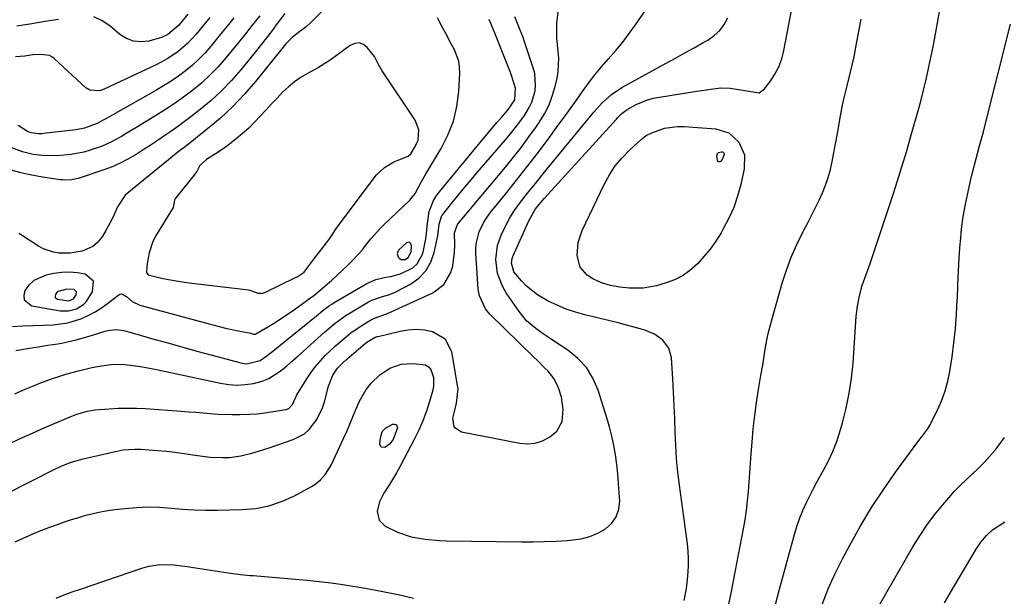
# Model space of a CAD drawing. Units: inches. Extents: x 1830809 to 1836152, y 426290 to 431626.
# Drawn here: x 1832195 to 1832528, y 430279 to 430474 of the extents above; entities that cross this region are included whole.
import ezdxf

# ---------------------------------------------------------------- set-up
doc = ezdxf.new("R2010")
doc.units = ezdxf.units.IN
doc.header["$MEASUREMENT"] = 0
for name, color, linetype in [('1', 7, 'Continuous'), ('7', 7, 'Continuous'), ('8', 7, 'Continuous')]:
    doc.layers.add(name, color=color, linetype=linetype)

msp = doc.modelspace()

# ---------------------------------------------------------------- linework, layer by layer
at = {"layer": '1', "color": 18}
for points in [[(1832254.93, 430422.67, 1816), (1832254.33, 430421.66, 1816), (1832247.91, 430413.74, 1816), (1832247.65, 430413.35, 1816), (1832247.45, 430412.9, 1816), (1832246.97, 430410.47, 1816), (1832241.05, 430400.75, 1816), (1832239.94, 430398.58, 1816), (1832238.91, 430395.07, 1816), (1832238.23, 430391.45, 1816), (1832237.92, 430388.77, 1816), (1832238, 430388.44, 1816), (1832238.52, 430387.63, 1816), (1832243.03, 430386.51, 1816), (1832245.34, 430386.05, 1816), (1832249.99, 430385.27, 1816), (1832252.33, 430384.96, 1816), (1832272.4, 430382.55, 1816), (1832272.92, 430382.46, 1816), (1832275.57, 430381.41, 1816), (1832277.23, 430381.41, 1816), (1832278.19, 430381.75, 1816), (1832288.32, 430386.72, 1816), (1832288.53, 430386.82, 1816), (1832288.94, 430387.03, 1816), (1832291.28, 430388.58, 1816), (1832292.79, 430390.66, 1816), (1832294.49, 430392.92, 1816), (1832298.8, 430398.48, 1816), (1832299.77, 430399.79, 1816), (1832301.43, 430402.25, 1816), (1832302.33, 430403.65, 1816), (1832302.49, 430403.87, 1816), (1832314.93, 430420.5, 1816), (1832315.71, 430421.46, 1816), (1832318.4, 430424.01, 1816), (1832321.56, 430425.91, 1816), (1832322.7, 430426.39, 1816), (1832326.43, 430427.78, 1816), (1832327.34, 430428.64, 1816), (1832328.79, 430431.06, 1816), (1832329.73, 430433.22, 1816), (1832329.99, 430436.72, 1816), (1832328.78, 430439.97, 1816), (1832317.66, 430456.66, 1816), (1832317.18, 430457.44, 1816), (1832316.3, 430459.05, 1816), (1832315.07, 430461.5, 1816), (1832312.6, 430464.61, 1816), (1832311.25, 430465.58, 1816), (1832309.84, 430466.09, 1816), (1832308.35, 430465.91, 1816), (1832306.81, 430465.28, 1816), (1832301.26, 430461.21, 1816), (1832300.01, 430460.3, 1816), (1832296.1, 430457.83, 1816), (1832292.57, 430455.93, 1816), (1832290.25, 430454.53, 1816), (1832288.02, 430453, 1816), (1832285.95, 430451.28, 1816), (1832283.97, 430449.42, 1816), (1832282.08, 430447.45, 1816), (1832280.21, 430445.47, 1816), (1832278.36, 430443.47, 1816), (1832276.42, 430441.33, 1816), (1832274.5, 430439.29, 1816), (1832272.51, 430437.33, 1816), (1832270.43, 430435.46, 1816), (1832268.28, 430433.67, 1816), (1832265.01, 430431.11, 1816), (1832262.18, 430429.12, 1816), (1832258.27, 430426.64, 1816), (1832256.02, 430424.62, 1816), (1832254.93, 430422.67, 1816)], [(1832326.69, 430398.72, 1818), (1832325.86, 430398.5, 1818), (1832323.18, 430396.01, 1818), (1832322.63, 430394.87, 1818), (1832322.97, 430393.66, 1818), (1832323.01, 430393.6, 1818), (1832323.52, 430393.15, 1818), (1832324.07, 430392.86, 1818), (1832324.69, 430392.8, 1818), (1832325.36, 430392.88, 1818), (1832326.52, 430393.64, 1818), (1832327.39, 430395.5, 1818), (1832327.48, 430397.48, 1818), (1832327.32, 430398.14, 1818), (1832326.69, 430398.72, 1818)], [(1832199.85, 430385.7, 1816), (1832198.2, 430384.17, 1816), (1832196.78, 430382.32, 1816), (1832196.44, 430380.61, 1816), (1832196.64, 430379.15, 1816), (1832199.15, 430377.22, 1816), (1832208.78, 430375.52, 1816), (1832211.57, 430375.43, 1816), (1832214.28, 430376.13, 1816), (1832216.64, 430377.58, 1816), (1832217.59, 430378.57, 1816), (1832219.75, 430381.89, 1816), (1832220.02, 430385.48, 1816), (1832217.28, 430387.83, 1816), (1832214.63, 430388.29, 1816), (1832211.98, 430388.52, 1816), (1832209.32, 430388.4, 1816), (1832206.65, 430388.05, 1816), (1832204.04, 430387.53, 1816), (1832199.85, 430385.7, 1816)], [(1832208.1, 430382.02, 1814), (1832207.59, 430381.55, 1814), (1832207.16, 430380.98, 1814), (1832207.05, 430380.45, 1814), (1832207.11, 430380, 1814), (1832207.89, 430379.41, 1814), (1832211.72, 430378.86, 1814), (1832213.28, 430379.52, 1814), (1832214.23, 430380.84, 1814), (1832214.32, 430381.95, 1814), (1832213.47, 430382.68, 1814), (1832211.02, 430382.85, 1814), (1832208.1, 430382.02, 1814)]]:
    msp.add_polyline3d(points, dxfattribs=at)
at = {"layer": '7', "color": 18}
for points in [[(1832450.04, 430274.01, 1834), (1832451.91, 430281.29, 1834), (1832457.14, 430300.22, 1834), (1832457.94, 430302.83, 1834), (1832458.82, 430305.42, 1834), (1832459.84, 430307.95, 1834), (1832460.94, 430310.45, 1834), (1832462.14, 430312.91, 1834), (1832463.38, 430315.35, 1834), (1832464.68, 430317.76, 1834), (1832466.84, 430321.57, 1834), (1832468.5, 430324.71, 1834), (1832469.99, 430327.91, 1834), (1832471.26, 430331.22, 1834), (1832472.36, 430334.59, 1834), (1832473.22, 430337.62, 1834), (1832474.48, 430342.58, 1834), (1832475.52, 430347.59, 1834), (1832476.25, 430352.65, 1834), (1832476.77, 430357.74, 1834), (1832477.86, 430373.55, 1834), (1832478.25, 430377.1, 1834), (1832478.92, 430380.6, 1834), (1832479.83, 430384.05, 1834), (1832480.71, 430386.53, 1834), (1832481.66, 430389, 1834), (1832482.54, 430391.49, 1834), (1832488.32, 430408.7, 1834), (1832490.56, 430415.54, 1834), (1832492.73, 430422.4, 1834), (1832494.8, 430429.29, 1834), (1832496.8, 430436.2, 1834), (1832498.65, 430442.78, 1834), (1832499.65, 430446.43, 1834), (1832500.6, 430450.08, 1834), (1832501.48, 430453.75, 1834), (1832502.32, 430457.44, 1834), (1832503.1, 430461.13, 1834), (1832503.85, 430464.84, 1834), (1832504.55, 430468.55, 1834), (1832505.22, 430472.27, 1834), (1832509.25, 430495.82, 1834)], [(1832166.17, 430301.23, 1826), (1832206.77, 430321.77, 1826), (1832209.14, 430322.89, 1826), (1832211.57, 430323.9, 1826), (1832214.06, 430324.75, 1826), (1832216.6, 430325.43, 1826), (1832227.96, 430328.02, 1826), (1832229.95, 430328.4, 1826), (1832233.97, 430328.73, 1826), (1832235.99, 430328.66, 1826), (1832241.71, 430328.23, 1826), (1832244.68, 430327.96, 1826), (1832247.64, 430327.64, 1826), (1832250.6, 430327.24, 1826), (1832255.25, 430326.49, 1826), (1832259.45, 430325.97, 1826), (1832263.68, 430325.82, 1826), (1832265.96, 430325.91, 1826), (1832269.79, 430326.39, 1826), (1832273.57, 430327.29, 1826), (1832277.29, 430328.4, 1826), (1832279.13, 430329.01, 1826), (1832287.52, 430331.91, 1826), (1832291.31, 430333.9, 1826), (1832292.91, 430335.3, 1826), (1832295.56, 430338.73, 1826), (1832297.44, 430342.64, 1826), (1832298.11, 430344.72, 1826), (1832299.49, 430350.03, 1826), (1832300.96, 430353.75, 1826), (1832302.56, 430356.1, 1826), (1832304.36, 430357.93, 1826), (1832305.64, 430359.08, 1826), (1832311.95, 430364.5, 1826), (1832312.4, 430364.86, 1826), (1832315.27, 430366.58, 1826), (1832315.97, 430366.77, 1826), (1832316.21, 430366.83, 1826), (1832323.66, 430368.6, 1826), (1832326.41, 430369.05, 1826), (1832329.15, 430369.22, 1826), (1832331.89, 430369.01, 1826), (1832334.63, 430368.52, 1826), (1832338.88, 430366, 1826), (1832341.07, 430361.56, 1826), (1832343.01, 430350.23, 1826), (1832343.15, 430349.03, 1826), (1832342.6, 430344.26, 1826), (1832342.03, 430341.89, 1826), (1832341.39, 430339.18, 1826), (1832341.89, 430336.21, 1826), (1832344.38, 430334.52, 1826), (1832364.17, 430330.69, 1826), (1832366.79, 430330.5, 1826), (1832369.34, 430330.71, 1826), (1832371.77, 430331.51, 1826), (1832374.12, 430332.7, 1826), (1832376.61, 430334.72, 1826), (1832378.48, 430338.05, 1826), (1832378.83, 430342.15, 1826), (1832378.21, 430346.31, 1826), (1832377.24, 430349.44, 1826), (1832375.79, 430352.44, 1826), (1832373.71, 430355.04, 1826), (1832372.51, 430356.24, 1826), (1832370.09, 430358.63, 1826), (1832368.88, 430359.82, 1826), (1832354.05, 430374.35, 1826), (1832352.49, 430376.18, 1826), (1832350.47, 430380.5, 1826), (1832350.09, 430382.86, 1826), (1832349.31, 430394.97, 1826), (1832349.31, 430396.81, 1826), (1832349.47, 430398.63, 1826), (1832350.39, 430402.17, 1826), (1832351.97, 430405.5, 1826), (1832354.06, 430408.54, 1826), (1832359.3, 430414.99, 1826), (1832363.06, 430419.69, 1826), (1832366.78, 430424.42, 1826), (1832370.42, 430429.2, 1826), (1832374.03, 430434.02, 1826), (1832377.16, 430438.26, 1826), (1832379.22, 430441.09, 1826), (1832381.27, 430443.94, 1826), (1832383.3, 430446.8, 1826), (1832385.3, 430449.68, 1826), (1832387.35, 430452.52, 1826), (1832389.48, 430455.3, 1826), (1832391.71, 430457.99, 1826), (1832394.02, 430460.63, 1826), (1832396.63, 430463.59, 1826), (1832398.95, 430466.4, 1826), (1832401.15, 430469.31, 1826), (1832403.26, 430472.29, 1826), (1832412.44, 430485.77, 1826)], [(1832299.83, 430479.32, 1818), (1832293.56, 430473.06, 1818), (1832291.84, 430471.5, 1818), (1832289.8, 430469.99, 1818), (1832287.31, 430468.03, 1818), (1832285.08, 430465.77, 1818), (1832283.71, 430464.15, 1818), (1832274.83, 430453.09, 1818), (1832271.1, 430448.75, 1818), (1832267.18, 430444.59, 1818), (1832263, 430440.71, 1818), (1832258.63, 430437.01, 1818), (1832251.02, 430431.01, 1818), (1832249.6, 430429.9, 1818), (1832247.45, 430428.26, 1818), (1832245.34, 430426.58, 1818), (1832236.95, 430419.71, 1818), (1832234.44, 430417.67, 1818), (1832230.75, 430414.57, 1818), (1832228.11, 430410.67, 1818), (1832226.42, 430406.87, 1818), (1832224.18, 430402.62, 1818), (1832222.93, 430400.56, 1818), (1832221.31, 430398.48, 1818), (1832219.85, 430397.19, 1818), (1832216.23, 430395.65, 1818), (1832212.11, 430394.96, 1818), (1832208.38, 430395.04, 1818), (1832206.55, 430395.3, 1818), (1832203.11, 430396.45, 1818), (1832201.49, 430397.33, 1818), (1832196.01, 430400.9, 1818), (1832194.91, 430401.65, 1818)], [(1832192.4, 430330.89, 1824), (1832196.04, 430332.58, 1824), (1832199.69, 430334.24, 1824), (1832203.36, 430335.87, 1824), (1832207.04, 430337.47, 1824), (1832212.15, 430339.66, 1824), (1832214.46, 430340.54, 1824), (1832218.02, 430341.52, 1824), (1832220.45, 430341.93, 1824), (1832225.34, 430342.35, 1824), (1832228.4, 430342.52, 1824), (1832231.47, 430342.6, 1824), (1832234.54, 430342.54, 1824), (1832237.6, 430342.39, 1824), (1832249.64, 430341.53, 1824), (1832252.12, 430341.35, 1824), (1832254.59, 430341.15, 1824), (1832259.54, 430340.72, 1824), (1832262.02, 430340.54, 1824), (1832266.97, 430340.36, 1824), (1832269.45, 430340.37, 1824), (1832272.62, 430340.49, 1824), (1832275.32, 430340.68, 1824), (1832278.01, 430340.99, 1824), (1832280.69, 430341.37, 1824), (1832285.16, 430342.1, 1824), (1832286.03, 430342.4, 1824), (1832287.32, 430343.74, 1824), (1832288.8, 430347.04, 1824), (1832289.16, 430347.67, 1824), (1832292.39, 430352.84, 1824), (1832293.73, 430354.83, 1824), (1832295.16, 430356.75, 1824), (1832298.38, 430360.31, 1824), (1832301.88, 430363.62, 1824), (1832305.59, 430366.82, 1824), (1832307.07, 430368, 1824), (1832310.15, 430370.17, 1824), (1832313.65, 430372.32, 1824), (1832315.04, 430373.02, 1824), (1832319.45, 430374.57, 1824), (1832334.73, 430381.62, 1824), (1832338.43, 430384.34, 1824), (1832340.81, 430388.44, 1824), (1832341.45, 430390.7, 1824), (1832342.12, 430395.3, 1824), (1832342.16, 430397.64, 1824), (1832342.03, 430401.84, 1824), (1832343.09, 430404.73, 1824), (1832343.41, 430405.15, 1824), (1832359.29, 430424.12, 1824), (1832362.01, 430427.47, 1824), (1832364.67, 430430.86, 1824), (1832367.24, 430434.32, 1824), (1832369.75, 430437.84, 1824), (1832370.65, 430439.14, 1824), (1832372.47, 430442.12, 1824), (1832374.04, 430445.2, 1824), (1832375.24, 430448.45, 1824), (1832376.19, 430451.81, 1824), (1832376.72, 430454.18, 1824), (1832377.09, 430456.44, 1824), (1832377.29, 430460.98, 1824), (1832377.12, 430463.26, 1824), (1832376.69, 430467.84, 1824), (1832376.62, 430472.78, 1824), (1832377.26, 430477.59, 1824)], [(1832276.26, 430475.31, 1822), (1832273.28, 430471.58, 1822), (1832271.87, 430469.79, 1822), (1832269.02, 430466.25, 1822), (1832264.77, 430461.02, 1822), (1832262.21, 430458.08, 1822), (1832259.52, 430455.27, 1822), (1832256.64, 430452.65, 1822), (1832253.64, 430450.15, 1822), (1832250.5, 430447.81, 1822), (1832247.32, 430445.54, 1822), (1832244.06, 430443.38, 1822), (1832240.75, 430441.28, 1822), (1832234.36, 430437.38, 1822), (1832231.11, 430435.42, 1822), (1832229.48, 430434.45, 1822), (1832226.17, 430432.6, 1822), (1832222.72, 430431.08, 1822), (1832218.87, 430429.78, 1822), (1832216.78, 430429.18, 1822), (1832212.54, 430428.33, 1822), (1832207.66, 430427.86, 1822), (1832202.86, 430427.99, 1822), (1832199.69, 430428.4, 1822), (1832196.02, 430429.31, 1822), (1832192.47, 430430.61, 1822)], [(1832251.91, 430475.81, 1828), (1832248.87, 430472.14, 1828), (1832245.18, 430469, 1828), (1832243.02, 430467.95, 1828), (1832238.77, 430466.76, 1828), (1832236.13, 430466.48, 1828), (1832233.61, 430466.67, 1828), (1832231.24, 430467.59, 1828), (1832228.99, 430468.99, 1828), (1832225.54, 430471.85, 1828), (1832222.92, 430473.6, 1828), (1832220.1, 430474.92, 1828)], [(1832192.67, 430370.19, 1818), (1832196.11, 430370.37, 1818), (1832206.45, 430370.75, 1818), (1832211.39, 430371.39, 1818), (1832216.13, 430372.91, 1818), (1832218.41, 430373.98, 1818), (1832220.62, 430375.16, 1818), (1832222.73, 430376.5, 1818), (1832224.78, 430377.96, 1818), (1832228.64, 430380.91, 1818), (1832229, 430381.09, 1818), (1832229.36, 430381.19, 1818), (1832230.12, 430381.03, 1818), (1832231.21, 430380.3, 1818), (1832233.08, 430378.68, 1818), (1832235.65, 430377.43, 1818), (1832260.36, 430370.72, 1818), (1832264.63, 430369.64, 1818), (1832268.93, 430368.71, 1818), (1832273.18, 430367.88, 1818), (1832274.08, 430367.53, 1818), (1832274.7, 430367.57, 1818), (1832274.8, 430367.61, 1818), (1832274.89, 430367.66, 1818), (1832279.2, 430370.21, 1818), (1832281.43, 430371.57, 1818), (1832283.64, 430372.97, 1818), (1832285.8, 430374.42, 1818), (1832287.94, 430375.92, 1818), (1832293.86, 430380.17, 1818), (1832294.38, 430380.55, 1818), (1832295.13, 430381.15, 1818), (1832295.87, 430381.76, 1818), (1832300.55, 430385.84, 1818), (1832302.39, 430387.49, 1818), (1832305.96, 430390.89, 1818), (1832307.69, 430392.65, 1818), (1832310.94, 430396.06, 1818), (1832311.36, 430396.61, 1818), (1832311.79, 430397.26, 1818), (1832313.81, 430399.79, 1818), (1832317.04, 430403.4, 1818), (1832318.19, 430404.54, 1818), (1832326.96, 430412.9, 1818), (1832327.46, 430413.43, 1818), (1832328.73, 430415.18, 1818), (1832330.83, 430419.04, 1818), (1832332.29, 430421.59, 1818), (1832337.54, 430430.36, 1818), (1832339.85, 430434.94, 1818), (1832341.69, 430439.67, 1818), (1832342.82, 430444.61, 1818), (1832343.49, 430449.69, 1818), (1832343.84, 430455.92, 1818), (1832343.79, 430457.97, 1818), (1832343.51, 430459.97, 1818), (1832342.08, 430463.76, 1818), (1832341.08, 430465.6, 1818), (1832339.11, 430469.27, 1818), (1832338.12, 430471.12, 1818), (1832336.28, 430474.63, 1818)], [(1832193.48, 430347.43, 1822), (1832196.99, 430348.92, 1822), (1832199.78, 430350.09, 1822), (1832201.91, 430350.95, 1822), (1832206.24, 430352.55, 1822), (1832208.63, 430353.35, 1822), (1832210.73, 430354, 1822), (1832214.96, 430355.19, 1822), (1832219.53, 430356.3, 1822), (1832221.37, 430356.67, 1822), (1832225.08, 430357.23, 1822), (1832226.95, 430357.38, 1822), (1832230.68, 430357.35, 1822), (1832235.11, 430356.79, 1822), (1832237.19, 430356.45, 1822), (1832241.35, 430355.63, 1822), (1832262.99, 430350.98, 1822), (1832265.76, 430350.56, 1822), (1832268.53, 430350.37, 1822), (1832271.31, 430350.53, 1822), (1832274.08, 430350.91, 1822), (1832277.1, 430351.71, 1822), (1832279.36, 430352.6, 1822), (1832283.46, 430355.25, 1822), (1832285.37, 430356.87, 1822), (1832287.26, 430358.51, 1822), (1832289.14, 430360.16, 1822), (1832291, 430361.83, 1822), (1832297.01, 430367.26, 1822), (1832298.17, 430368.3, 1822), (1832301.73, 430371.3, 1822), (1832305.5, 430374.02, 1822), (1832306.82, 430374.84, 1822), (1832312.98, 430378.49, 1822), (1832314.11, 430379.08, 1822), (1832317.71, 430380.31, 1822), (1832320.17, 430380.99, 1822), (1832322.5, 430382.03, 1822), (1832327.18, 430384.53, 1822), (1832330.01, 430386.58, 1822), (1832332.36, 430388.97, 1822), (1832334.02, 430391.89, 1822), (1832335.21, 430395.17, 1822), (1832336.45, 430400.89, 1822), (1832336.86, 430404.79, 1822), (1832337.82, 430407.69, 1822), (1832338.12, 430408.11, 1822), (1832341.5, 430412.34, 1822), (1832343.53, 430414.85, 1822), (1832345.58, 430417.34, 1822), (1832347.65, 430419.81, 1822), (1832349.75, 430422.27, 1822), (1832359.32, 430433.36, 1822), (1832360.99, 430435.35, 1822), (1832362.61, 430437.38, 1822), (1832364.16, 430439.46, 1822), (1832365.67, 430441.58, 1822), (1832367.35, 430444.24, 1822), (1832368.22, 430446.02, 1822), (1832369.31, 430449.85, 1822), (1832369.5, 430451.83, 1822), (1832369.2, 430455.74, 1822), (1832368.71, 430457.67, 1822), (1832365.75, 430466.52, 1822), (1832365.26, 430467.95, 1822), (1832363.58, 430472.16, 1822), (1832362.42, 430474.95, 1822)], [(1832193.61, 430297.27, 1828), (1832197.3, 430299.05, 1828), (1832201.07, 430300.66, 1828), (1832204.89, 430302.15, 1828), (1832207.86, 430303.23, 1828), (1832210.24, 430304.06, 1828), (1832212.64, 430304.86, 1828), (1832215.05, 430305.61, 1828), (1832217.48, 430306.32, 1828), (1832219.92, 430306.94, 1828), (1832222.38, 430307.49, 1828), (1832224.86, 430307.92, 1828), (1832227.36, 430308.27, 1828), (1832230.66, 430308.65, 1828), (1832234.56, 430308.98, 1828), (1832238.46, 430309.13, 1828), (1832242.37, 430309.03, 1828), (1832246.27, 430308.75, 1828), (1832250.18, 430308.41, 1828), (1832254.09, 430308.17, 1828), (1832258.01, 430308.08, 1828), (1832261.93, 430308.07, 1828), (1832270.3, 430308.22, 1828), (1832274.87, 430308.64, 1828), (1832279.33, 430309.47, 1828), (1832283.62, 430310.93, 1828), (1832287.81, 430312.82, 1828), (1832293.73, 430316.01, 1828), (1832294.82, 430316.68, 1828), (1832296.8, 430318.27, 1828), (1832298.49, 430320.2, 1828), (1832299.87, 430322.35, 1828), (1832300.46, 430323.49, 1828), (1832304.52, 430332.25, 1828), (1832305.63, 430334.7, 1828), (1832306.7, 430337.17, 1828), (1832307.73, 430339.65, 1828), (1832308.72, 430342.15, 1828), (1832309.93, 430344.97, 1828), (1832312.23, 430348.86, 1828), (1832313.88, 430351, 1828), (1832316.81, 430353.86, 1828), (1832320.26, 430356.07, 1828), (1832324.09, 430357.4, 1828), (1832328.13, 430357.67, 1828), (1832332.22, 430357.15, 1828), (1832333.32, 430356.56, 1828), (1832334.12, 430355.61, 1828), (1832335, 430352.97, 1828), (1832334.99, 430350.09, 1828), (1832334.72, 430348.65, 1828), (1832333.64, 430344.83, 1828), (1832332.59, 430341.51, 1828), (1832331.4, 430338.26, 1828), (1832330.01, 430335.08, 1828), (1832328.48, 430331.96, 1828), (1832323.59, 430322.74, 1828), (1832322.48, 430320.72, 1828), (1832320.11, 430316.74, 1828), (1832318.17, 430313.78, 1828), (1832316.68, 430310.8, 1828), (1832315.96, 430307.55, 1828), (1832316.57, 430304.66, 1828), (1832318.68, 430302.59, 1828), (1832322.82, 430300.58, 1828), (1832327.38, 430299.06, 1828), (1832332.15, 430298.19, 1828), (1832336.98, 430297.76, 1828), (1832339.4, 430297.67, 1828), (1832364.74, 430297.37, 1828), (1832368.63, 430297.37, 1828), (1832372.51, 430297.44, 1828), (1832376.39, 430297.6, 1828), (1832380.27, 430297.83, 1828), (1832384.91, 430298.39, 1828), (1832387.77, 430299.12, 1828), (1832390.49, 430300.29, 1828), (1832393.11, 430301.74, 1828), (1832395.19, 430303.66, 1828), (1832396.76, 430305.83, 1828), (1832397.58, 430308.38, 1828), (1832397.9, 430311.19, 1828), (1832397.76, 430313.88, 1828), (1832397.55, 430317.11, 1828), (1832397.28, 430320.33, 1828), (1832396.91, 430323.54, 1828), (1832396.47, 430326.75, 1828), (1832395.91, 430329.93, 1828), (1832395.26, 430333.09, 1828), (1832394.45, 430336.22, 1828), (1832393.55, 430339.32, 1828), (1832390.59, 430348.65, 1828), (1832388.85, 430352.64, 1828), (1832386.65, 430356.28, 1828), (1832383.74, 430359.38, 1828), (1832380.37, 430362.13, 1828), (1832375.18, 430365.52, 1828), (1832374.03, 430366.29, 1828), (1832371.74, 430367.87, 1828), (1832369.53, 430369.47, 1828), (1832366.45, 430372.14, 1828), (1832363.87, 430375.3, 1828), (1832359.58, 430381.51, 1828), (1832358.35, 430383.61, 1828), (1832356.63, 430388.08, 1828), (1832356.02, 430392.88, 1828), (1832356.63, 430397.61, 1828), (1832357.86, 430401.12, 1828), (1832359.16, 430403.95, 1828), (1832360.6, 430406.68, 1828), (1832362.26, 430409.29, 1828), (1832364.07, 430411.82, 1828), (1832366.75, 430415.23, 1828), (1832368.95, 430418, 1828), (1832371.16, 430420.75, 1828), (1832373.39, 430423.48, 1828), (1832386.45, 430439.42, 1828), (1832389.19, 430442.66, 1828), (1832392.03, 430445.82, 1828), (1832395.12, 430448.67, 1828), (1832398.63, 430450.99, 1828), (1832413.64, 430459.27, 1828), (1832416.77, 430461, 1828), (1832419.9, 430462.74, 1828), (1832423.02, 430464.48, 1828), (1832426.15, 430466.22, 1828), (1832427.71, 430467.1, 1828), (1832429.85, 430468.59, 1828), (1832431.73, 430470.31, 1828), (1832433.24, 430472.37, 1828), (1832434.5, 430474.65, 1828)], [(1832259.37, 430474.77, 1826), (1832257.77, 430472.82, 1826), (1832254.7, 430469.04, 1826), (1832251.86, 430465.93, 1826), (1832248.66, 430463.19, 1826), (1832245.18, 430460.81, 1826), (1832241.47, 430458.82, 1826), (1832223.7, 430450.47, 1826), (1832222.1, 430449.93, 1826), (1832218.82, 430450.1, 1826), (1832217.44, 430450.97, 1826), (1832206.74, 430460.87, 1826), (1832205.99, 430461.42, 1826), (1832205.19, 430461.86, 1826), (1832202.41, 430462.25, 1826), (1832199.52, 430462.03, 1826), (1832196.79, 430461.66, 1826), (1832193.68, 430461.37, 1826)], [(1832208.19, 430474.05, 1828), (1832203.69, 430473.31, 1828), (1832199.18, 430472.59, 1828), (1832194.09, 430471.78, 1828)], [(1832267.46, 430474.55, 1824), (1832265.23, 430471.79, 1824), (1832262.99, 430469.04, 1824), (1832259.73, 430465.03, 1824), (1832257.76, 430462.76, 1824), (1832255.69, 430460.6, 1824), (1832253.47, 430458.59, 1824), (1832251.15, 430456.68, 1824), (1832248.72, 430454.9, 1824), (1832246.25, 430453.19, 1824), (1832243.71, 430451.58, 1824), (1832241.12, 430450.04, 1824), (1832223.97, 430440.33, 1824), (1832223.3, 430439.96, 1824), (1832221.28, 430438.85, 1824), (1832217.01, 430437.26, 1824), (1832214.03, 430436.7, 1824), (1832203.13, 430435.44, 1824), (1832202.58, 430435.39, 1824), (1832201.48, 430435.37, 1824), (1832198.98, 430435.69, 1824), (1832197.75, 430436.17, 1824), (1832194.55, 430438.18, 1824)], [(1832434.37, 430274.08, 1832), (1832435.68, 430280.54, 1832), (1832436.95, 430287.01, 1832), (1832439.74, 430301.68, 1832), (1832440.29, 430304.82, 1832), (1832440.76, 430307.98, 1832), (1832441.13, 430311.15, 1832), (1832441.44, 430314.33, 1832), (1832441.68, 430317.51, 1832), (1832441.92, 430320.7, 1832), (1832442.16, 430323.89, 1832), (1832442.39, 430327.07, 1832), (1832442.68, 430331.09, 1832), (1832443.07, 430335.55, 1832), (1832443.55, 430340.01, 1832), (1832444.16, 430344.45, 1832), (1832444.85, 430348.87, 1832), (1832445.55, 430352.92, 1832), (1832446.36, 430357.72, 1832), (1832447.12, 430362.52, 1832), (1832448.02, 430367.3, 1832), (1832449.2, 430372.01, 1832), (1832452.84, 430384.82, 1832), (1832454.26, 430389.27, 1832), (1832455.87, 430393.65, 1832), (1832457.75, 430397.92, 1832), (1832459.82, 430402.11, 1832), (1832461.62, 430405.49, 1832), (1832462.9, 430407.95, 1832), (1832464.14, 430410.42, 1832), (1832465.32, 430412.93, 1832), (1832466.47, 430415.45, 1832), (1832467.5, 430418.02, 1832), (1832468.41, 430420.62, 1832), (1832469.14, 430423.28, 1832), (1832469.75, 430425.97, 1832), (1832471, 430432.5, 1832), (1832471.76, 430436.67, 1832), (1832472.46, 430440.85, 1832), (1832473.23, 430445.02, 1832), (1832473.7, 430447.09, 1832), (1832474.82, 430451.56, 1832), (1832475.63, 430454.83, 1832), (1832476.4, 430458.11, 1832), (1832477.1, 430461.4, 1832), (1832477.75, 430464.71, 1832), (1832479.52, 430474.15, 1832)], [(1832466.29, 430276.1, 1836), (1832468.37, 430281.44, 1836), (1832470.74, 430286.66, 1836), (1832473.31, 430291.8, 1836), (1832475.54, 430295.97, 1836), (1832479.2, 430302.51, 1836), (1832483.05, 430308.93, 1836), (1832487.18, 430315.18, 1836), (1832491.48, 430321.31, 1836), (1832499.36, 430332.04, 1836), (1832499.87, 430332.72, 1836), (1832501.91, 430335.43, 1836), (1832502.8, 430336.87, 1836), (1832503.2, 430337.61, 1836), (1832505.45, 430342.18, 1836), (1832506.8, 430345.27, 1836), (1832507.96, 430348.42, 1836), (1832508.82, 430351.67, 1836), (1832509.48, 430354.97, 1836), (1832510.24, 430359.9, 1836), (1832510.89, 430364.7, 1836), (1832511.42, 430369.51, 1836), (1832511.78, 430374.34, 1836), (1832512.02, 430379.17, 1836), (1832512.03, 430379.57, 1836), (1832512.2, 430384.22, 1836), (1832512.42, 430388.86, 1836), (1832512.7, 430393.49, 1836), (1832513.01, 430398.12, 1836), (1832513.06, 430398.79, 1836), (1832513.49, 430403.07, 1836), (1832514.03, 430407.34, 1836), (1832514.77, 430411.58, 1836), (1832515.64, 430415.79, 1836), (1832516.47, 430419.43, 1836), (1832517.04, 430421.81, 1836), (1832518.26, 430426.55, 1836), (1832519.57, 430431.27, 1836), (1832520.84, 430436, 1836), (1832521.45, 430438.37, 1836), (1832530.03, 430472.43, 1836)], [(1832384.51, 430390.24, 1832), (1832383.51, 430394.23, 1832), (1832383.85, 430398.56, 1832), (1832385.24, 430402.68, 1832), (1832392.67, 430418.25, 1832), (1832394.43, 430421.45, 1832), (1832396.42, 430424.5, 1832), (1832398.75, 430427.29, 1832), (1832401.29, 430429.92, 1832), (1832405.14, 430433.47, 1832), (1832406.83, 430434.76, 1832), (1832408.74, 430435.71, 1832), (1832413.08, 430437.25, 1832), (1832417.45, 430437.89, 1832), (1832419.69, 430437.87, 1832), (1832430.35, 430437.05, 1832), (1832434.78, 430435.69, 1832), (1832438.2, 430432.56, 1832), (1832440.04, 430428.26, 1832), (1832440, 430423.57, 1832), (1832438.82, 430418.21, 1832), (1832437.76, 430414.3, 1832), (1832436.46, 430410.47, 1832), (1832434.82, 430406.78, 1832), (1832432.93, 430403.19, 1832), (1832432.17, 430401.89, 1832), (1832430.39, 430399.09, 1832), (1832428.48, 430396.39, 1832), (1832426.38, 430393.83, 1832), (1832424.16, 430391.38, 1832), (1832421.52, 430389.01, 1832), (1832419.1, 430387.29, 1832), (1832416.44, 430385.97, 1832), (1832413.63, 430384.91, 1832), (1832410.39, 430383.98, 1832), (1832405.79, 430383.12, 1832), (1832401.11, 430383.15, 1832), (1832398, 430383.51, 1832), (1832394.84, 430384.1, 1832), (1832391.75, 430384.99, 1832), (1832388.87, 430386.33, 1832), (1832386.93, 430387.57, 1832), (1832384.51, 430390.24, 1832)], [(1832433.17, 430428.63, 1834), (1832433.19, 430428.42, 1834), (1832432.57, 430426.68, 1834), (1832432.03, 430426.03, 1834), (1832431.7, 430425.88, 1834), (1832431.42, 430425.85, 1834), (1832431.19, 430426.03, 1834), (1832431, 430426.34, 1834), (1832430.76, 430427.97, 1834), (1832430.96, 430428.76, 1834), (1832431.25, 430429, 1834), (1832432.26, 430429.26, 1834), (1832432.66, 430429.22, 1834), (1832432.83, 430429.12, 1834), (1832432.99, 430428.99, 1834), (1832433.17, 430428.63, 1834)], [(1832478.29, 430263.03, 1838), (1832497.04, 430295.61, 1838), (1832499.33, 430299.33, 1838), (1832501.74, 430302.96, 1838), (1832504.36, 430306.45, 1838), (1832507.11, 430309.85, 1838), (1832509.14, 430312.21, 1838), (1832511.01, 430314.31, 1838), (1832512.94, 430316.36, 1838), (1832514.96, 430318.33, 1838), (1832517.03, 430320.24, 1838), (1832519.08, 430322.16, 1838), (1832521.07, 430324.15, 1838), (1832522.95, 430326.24, 1838), (1832524.76, 430328.39, 1838), (1832525.82, 430329.72, 1838), (1832528.01, 430332.65, 1838)]]:
    msp.add_polyline3d(points, dxfattribs=at)
at = {"layer": '8', "color": 18}
for points in [[(1832419.64, 430277.48, 1830), (1832420.48, 430281.59, 1830), (1832420.99, 430285.76, 1830), (1832421.19, 430289.11, 1830), (1832421.21, 430291.62, 1830), (1832421.06, 430294.12, 1830), (1832420.8, 430296.63, 1830), (1832418.1, 430316.45, 1830), (1832417.57, 430320.93, 1830), (1832417.13, 430325.42, 1830), (1832416.84, 430329.92, 1830), (1832416.65, 430334.43, 1830), (1832416.5, 430338.95, 1830), (1832416.33, 430343.46, 1830), (1832416.1, 430347.97, 1830), (1832415.83, 430352.48, 1830), (1832415.38, 430359.53, 1830), (1832414.52, 430362.81, 1830), (1832412.5, 430365.53, 1830), (1832409.64, 430367.59, 1830), (1832406.4, 430368.96, 1830), (1832403.61, 430369.77, 1830), (1832399.43, 430370.88, 1830), (1832397.33, 430371.41, 1830), (1832386.17, 430374.1, 1830), (1832382.97, 430375, 1830), (1832379.82, 430376.05, 1830), (1832376.76, 430377.34, 1830), (1832373.77, 430378.79, 1830), (1832370.1, 430380.89, 1830), (1832366.35, 430383.86, 1830), (1832364.67, 430385.59, 1830), (1832362.07, 430388.7, 1830), (1832361.29, 430391.62, 1830), (1832361.53, 430393.14, 1830), (1832361.79, 430393.87, 1830), (1832367.14, 430405.89, 1830), (1832369.5, 430409.95, 1830), (1832372.49, 430413.6, 1830), (1832396.77, 430440.34, 1830), (1832397.25, 430440.85, 1830), (1832398.23, 430441.87, 1830), (1832400.39, 430443.64, 1830), (1832403.49, 430445.25, 1830), (1832407.33, 430446.83, 1830), (1832409.34, 430447.38, 1830), (1832411.38, 430447.8, 1830), (1832419.05, 430449.02, 1830), (1832423.92, 430449.77, 1830), (1832428.79, 430450.48, 1830), (1832432.03, 430450.87, 1830), (1832435.29, 430450.83, 1830), (1832440.16, 430450.01, 1830), (1832445.03, 430449.27, 1830), (1832446.9, 430450.59, 1830), (1832448.81, 430453.11, 1830), (1832450.39, 430455.53, 1830), (1832451.72, 430458.05, 1830), (1832452.69, 430460.73, 1830), (1832453.42, 430463.52, 1830), (1832457.2, 430483.58, 1830)], [(1832284.75, 430476.11, 1820), (1832281.83, 430472.18, 1820), (1832280.17, 430469.98, 1820), (1832278.5, 430467.8, 1820), (1832276.8, 430465.64, 1820), (1832275.09, 430463.5, 1820), (1832269.82, 430457.02, 1820), (1832266.67, 430453.4, 1820), (1832263.36, 430449.93, 1820), (1832259.82, 430446.69, 1820), (1832256.13, 430443.6, 1820), (1832252.94, 430441.11, 1820), (1832250.71, 430439.42, 1820), (1832248.46, 430437.75, 1820), (1832246.17, 430436.13, 1820), (1832243.86, 430434.55, 1820), (1832241.53, 430432.99, 1820), (1832239.19, 430431.45, 1820), (1832236.83, 430429.93, 1820), (1832234.47, 430428.42, 1820), (1832234.2, 430428.25, 1820), (1832231.65, 430426.76, 1820), (1832229.03, 430425.4, 1820), (1832226.33, 430424.23, 1820), (1832223.56, 430423.19, 1820), (1832214.84, 430420.28, 1820), (1832212.6, 430419.78, 1820), (1832210.3, 430419.7, 1820), (1832209.54, 430419.76, 1820), (1832208.77, 430419.84, 1820), (1832203.63, 430420.57, 1820), (1832201.57, 430420.89, 1820), (1832197.49, 430421.71, 1820), (1832195.47, 430422.21, 1820), (1832191.45, 430423.3, 1820)], [(1832193.79, 430362.07, 1820), (1832198.36, 430362.9, 1820), (1832201.29, 430363.33, 1820), (1832204.63, 430363.82, 1820), (1832207.97, 430364.31, 1820), (1832209.79, 430364.62, 1820), (1832214.23, 430365.64, 1820), (1832218.6, 430366.93, 1820), (1832220.05, 430367.38, 1820), (1832224, 430368.62, 1820), (1832224.89, 430368.85, 1820), (1832227.6, 430369.14, 1820), (1832230.32, 430368.81, 1820), (1832231.21, 430368.6, 1820), (1832239.65, 430366.17, 1820), (1832244.76, 430364.72, 1820), (1832249.87, 430363.28, 1820), (1832254.99, 430361.86, 1820), (1832260.12, 430360.46, 1820), (1832269.81, 430357.83, 1820), (1832271.73, 430357.53, 1820), (1832276.34, 430358.62, 1820), (1832278.6, 430360.24, 1820), (1832279.33, 430360.82, 1820), (1832280.06, 430361.4, 1820), (1832295.39, 430373.79, 1820), (1832297.58, 430375.54, 1820), (1832299.81, 430377.24, 1820), (1832300.59, 430377.75, 1820), (1832301.39, 430378.24, 1820), (1832312.4, 430384.72, 1820), (1832315.5, 430386.13, 1820), (1832318.83, 430386.84, 1820), (1832320.53, 430387.11, 1820), (1832323.84, 430387.98, 1820), (1832327.99, 430390.03, 1820), (1832329.46, 430391.34, 1820), (1832331.31, 430394.89, 1820), (1832331.57, 430395.91, 1820), (1832332.38, 430399.8, 1820), (1832332.64, 430401.77, 1820), (1832332.91, 430405.01, 1820), (1832333.53, 430409.03, 1820), (1832334.93, 430412.83, 1820), (1832335.64, 430413.97, 1820), (1832336.43, 430415.06, 1820), (1832352.32, 430434.35, 1820), (1832353.67, 430435.97, 1820), (1832356.41, 430439.17, 1820), (1832357.8, 430440.75, 1820), (1832360, 430443.25, 1820), (1832362.46, 430446.84, 1820), (1832362.66, 430450.79, 1820), (1832361.32, 430455.05, 1820), (1832360.83, 430456.42, 1820), (1832360.3, 430457.79, 1820), (1832355.44, 430470.02, 1820), (1832353.81, 430474.07, 1820)], [(1832322.29, 430337, 1830), (1832322.59, 430336.56, 1830), (1832322.76, 430335.92, 1830), (1832322.75, 430335.87, 1830), (1832321.39, 430331.94, 1830), (1832320.11, 430330.32, 1830), (1832318.5, 430329.22, 1830), (1832317.35, 430329.3, 1830), (1832317.04, 430329.72, 1830), (1832316.86, 430330.34, 1830), (1832317.04, 430332.54, 1830), (1832317.65, 430334.6, 1830), (1832318.69, 430335.79, 1830), (1832321.11, 430337.08, 1830), (1832321.77, 430337.14, 1830), (1832322.29, 430337, 1830)], [(1832507.68, 430276.65, 1840), (1832510.88, 430282.14, 1840), (1832518.42, 430294.79, 1840), (1832520.02, 430297.19, 1840), (1832521.85, 430299.42, 1840), (1832523.93, 430301.39, 1840), (1832528.03, 430304.05, 1840)], [(1832207.41, 430278.26, 1830), (1832210.12, 430279.35, 1830), (1832212.85, 430280.38, 1830), (1832215.61, 430281.35, 1830), (1832236.37, 430288.39, 1830), (1832238.75, 430289.08, 1830), (1832242.43, 430289.69, 1830), (1832247.31, 430289.56, 1830), (1832249.75, 430289.25, 1830), (1832250.97, 430289.08, 1830), (1832265.55, 430286.86, 1830), (1832269.77, 430286.3, 1830), (1832272.95, 430285.97, 1830), (1832274.01, 430285.88, 1830), (1832288.2, 430284.68, 1830), (1832292.25, 430284.32, 1830), (1832296.3, 430283.94, 1830), (1832300.35, 430283.47, 1830), (1832304.37, 430282.87, 1830), (1832312.55, 430281.5, 1830), (1832317.8, 430280.53, 1830), (1832323.02, 430279.46, 1830), (1832328.21, 430278.22, 1830)]]:
    msp.add_polyline3d(points, dxfattribs=at)

doc.saveas('drawing.dxf')
